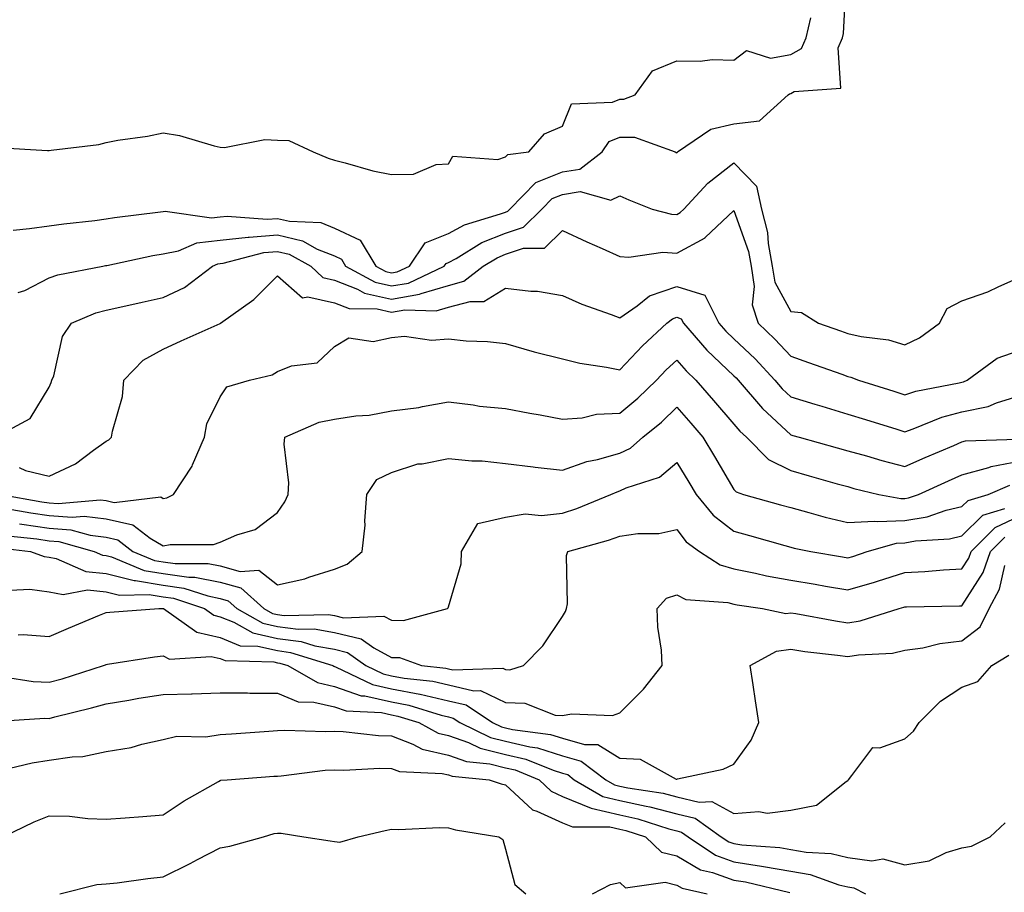
# Model space of a CAD drawing. Units: inches. Extents: x 986963 to 989603, y 7255658 to 7258298.
# Drawn here: x 988593 to 988765, y 7255952 to 7256105 of the extents above; entities that cross this region are included whole.
import ezdxf

# ---------------------------------------------------------------- set-up
doc = ezdxf.new("R2010")
doc.units = ezdxf.units.IN
doc.header["$MEASUREMENT"] = 0
doc.layers.add('Contour_98697255', color=7, linetype='Continuous', true_color=0xe26218)

msp = doc.modelspace()

# ---------------------------------------------------------------- linework, layer by layer
at = {"layer": 'Contour_98697255'}
for points in [[(988591.74, 7256068.23, 3049), (988594.63, 7256068.5, 3049), (988598.05, 7256068.97, 3049), (988600.61, 7256069.36, 3049), (988606.07, 7256069.94, 3049), (988608.05, 7256070.21, 3049), (988609.51, 7256070.46, 3049), (988617.54, 7256071.41, 3049), (988618.05, 7256071.5, 3049), (988618.4, 7256071.57, 3049), (988626.51, 7256070.38, 3049), (988628.05, 7256070.55, 3049), (988629.28, 7256070.69, 3049), (988636.27, 7256070.14, 3049), (988638.05, 7256070.28, 3049), (988640.2, 7256069.77, 3049), (988645.67, 7256069.54, 3049), (988648.05, 7256068.59, 3049), (988652.58, 7256066.45, 3049), (988655.32, 7256061.92, 3049), (988657.08, 7256060.95, 3049), (988658.05, 7256060.74, 3049), (988659.06, 7256060.91, 3049), (988661.2, 7256061.92, 3049), (988663.95, 7256066.02, 3049), (988668.05, 7256067.61, 3049), (988670.83, 7256069.14, 3049), (988677.19, 7256071.06, 3049), (988678.05, 7256071.4, 3049), (988678.43, 7256071.54, 3049), (988678.82, 7256071.92, 3049), (988683.37, 7256076.6, 3049), (988688.05, 7256078.43, 3049), (988691.06, 7256078.91, 3049), (988694.96, 7256081.92, 3049), (988696.22, 7256083.75, 3049), (988698.05, 7256084.54, 3049), (988700.67, 7256084.54, 3049), (988707.78, 7256081.92, 3049), (988707.96, 7256081.83, 3049), (988708.05, 7256081.79, 3049), (988708.11, 7256081.86, 3049), (988708.2, 7256081.92, 3049), (988714.02, 7256085.95, 3049), (988718.05, 7256086.86, 3049), (988722.57, 7256087.4, 3049), (988727.58, 7256091.92, 3049), (988727.83, 7256092.14, 3049), (988728.05, 7256092.18, 3049), (988728.65, 7256092.52, 3049), (988736.84, 7256093.13, 3049), (988736.32, 7256100.19, 3049), (988737.09, 7256101.92, 3049), (988737.27, 7256102.7, 3049), (988737.72, 7256111.59, 3049)], [(988588.81, 7256082.68, 3050), (988597.78, 7256082.19, 3050), (988598.05, 7256082.19, 3050), (988598.4, 7256082.27, 3050), (988606.74, 7256083.23, 3050), (988608.05, 7256083.58, 3050), (988610.1, 7256083.97, 3050), (988615.29, 7256084.68, 3050), (988618.05, 7256085.29, 3050), (988620.92, 7256084.79, 3050), (988626.97, 7256083, 3050), (988628.05, 7256082.77, 3050), (988628.81, 7256082.68, 3050), (988635.84, 7256084.13, 3050), (988638.05, 7256083.98, 3050), (988640.06, 7256083.93, 3050), (988644.3, 7256081.92, 3050), (988646.98, 7256080.85, 3050), (988648.05, 7256080.46, 3050), (988649.94, 7256080.03, 3050), (988654.76, 7256078.63, 3050), (988658.05, 7256077.96, 3050), (988661.91, 7256078.06, 3050), (988665.87, 7256079.74, 3050), (988668.05, 7256079.87, 3050), (988668.79, 7256081.18, 3050), (988676.72, 7256080.59, 3050), (988678.05, 7256081.06, 3050), (988678.47, 7256081.5, 3050), (988682.12, 7256081.92, 3050), (988684.87, 7256085.1, 3050), (988688.05, 7256086.42, 3050), (988689.61, 7256090.36, 3050), (988696.77, 7256090.64, 3050), (988698.05, 7256091.2, 3050), (988698.77, 7256091.2, 3050), (988700.75, 7256091.92, 3050), (988703.83, 7256096.14, 3050), (988708.05, 7256097.9, 3050), (988712.15, 7256097.82, 3050), (988714.25, 7256098.12, 3050), (988718.05, 7256098.01, 3050), (988720.27, 7256099.7, 3050), (988724.51, 7256098.38, 3050), (988728.05, 7256099.03, 3050), (988729.91, 7256100.06, 3050), (988730.74, 7256101.92, 3050), (988731.55, 7256105.42, 3050)], [(988592.65, 7256057.32, 3048), (988593.79, 7256057.66, 3048), (988598.05, 7256059.89, 3048), (988599.56, 7256060.41, 3048), (988607.45, 7256061.92, 3048), (988607.95, 7256062.02, 3048), (988608.05, 7256062.03, 3048), (988608.18, 7256062.05, 3048), (988616.2, 7256063.77, 3048), (988618.05, 7256064.06, 3048), (988620.74, 7256064.61, 3048), (988623.96, 7256066.01, 3048), (988628.05, 7256066.47, 3048), (988632.96, 7256067.01, 3048), (988633.13, 7256067, 3048), (988638.05, 7256067.39, 3048), (988642.47, 7256066.34, 3048), (988645.05, 7256064.92, 3048), (988648.05, 7256063.73, 3048), (988649.28, 7256063.15, 3048), (988650.01, 7256061.92, 3048), (988655.21, 7256059.08, 3048), (988658.05, 7256058.44, 3048), (988661.01, 7256058.96, 3048), (988667.31, 7256061.92, 3048), (988667.61, 7256062.36, 3048), (988668.05, 7256062.54, 3048), (988669.41, 7256063.28, 3048), (988673.91, 7256066.06, 3048), (988678.05, 7256067.7, 3048), (988681.2, 7256068.77, 3048), (988684.41, 7256071.92, 3048), (988686.2, 7256073.77, 3048), (988688.05, 7256074.49, 3048), (988691.11, 7256074.98, 3048), (988696.5, 7256073.47, 3048), (988698.05, 7256074.26, 3048), (988699.65, 7256073.52, 3048), (988703.75, 7256071.92, 3048), (988707.15, 7256071.02, 3048), (988708.05, 7256070.97, 3048), (988708.67, 7256071.3, 3048), (988709.31, 7256071.92, 3048), (988713.52, 7256076.45, 3048), (988718.05, 7256080.01, 3048), (988722.05, 7256075.92, 3048), (988722.92, 7256071.92, 3048), (988723.94, 7256067.81, 3048), (988724.06, 7256065.91, 3048), (988724.79, 7256061.92, 3048), (988725.24, 7256059.11, 3048), (988728.05, 7256053.94, 3048), (988729.91, 7256053.78, 3048), (988732.88, 7256051.92, 3048), (988736.73, 7256050.6, 3048), (988738.05, 7256050.13, 3048), (988740.38, 7256049.59, 3048), (988745.14, 7256049.01, 3048), (988748.05, 7256048.1, 3048), (988750.63, 7256049.34, 3048), (988754.1, 7256051.92, 3048), (988755.45, 7256054.52, 3048), (988758.05, 7256055.84, 3048), (988762.57, 7256057.4, 3048), (988764.48, 7256058.35, 3048), (988768.05, 7256059.9, 3048)], [(988588.59, 7256031.92, 3047), (988594.74, 7256035.23, 3047), (988598.05, 7256040.68, 3047), (988598.43, 7256041.54, 3047), (988598.55, 7256041.92, 3047), (988598.85, 7256042.72, 3047), (988600.41, 7256049.56, 3047), (988601.95, 7256051.92, 3047), (988606.24, 7256053.73, 3047), (988608.05, 7256054.21, 3047), (988610.99, 7256054.86, 3047), (988614.35, 7256055.62, 3047), (988618.05, 7256056.42, 3047), (988621.77, 7256058.2, 3047), (988626.67, 7256061.92, 3047), (988627.63, 7256062.34, 3047), (988628.05, 7256062.39, 3047), (988628.57, 7256062.44, 3047), (988635.67, 7256064.3, 3047), (988638.05, 7256064.49, 3047), (988640.13, 7256064, 3047), (988643.9, 7256061.92, 3047), (988646.03, 7256059.9, 3047), (988648.05, 7256059.44, 3047), (988652.07, 7256057.9, 3047), (988653.33, 7256057.2, 3047), (988658.05, 7256056.15, 3047), (988662.96, 7256057.01, 3047), (988663.28, 7256057.15, 3047), (988668.05, 7256058.54, 3047), (988670.71, 7256059.26, 3047), (988674.14, 7256061.92, 3047), (988676.57, 7256063.4, 3047), (988678.05, 7256064, 3047), (988681.18, 7256065.05, 3047), (988684.89, 7256065.08, 3047), (988688.05, 7256068.17, 3047), (988692.3, 7256066.17, 3047), (988694.96, 7256065.01, 3047), (988698.05, 7256063.63, 3047), (988699.63, 7256063.5, 3047), (988705.63, 7256064.34, 3047), (988708.05, 7256064.21, 3047), (988713.03, 7256066.9, 3047), (988713.06, 7256066.91, 3047), (988718.05, 7256071.65, 3047), (988720.61, 7256064.48, 3047), (988721.08, 7256061.92, 3047), (988721.65, 7256058.32, 3047), (988721.28, 7256055.15, 3047), (988722.3, 7256051.92, 3047), (988725.27, 7256049.14, 3047), (988728.05, 7256046.14, 3047), (988731.17, 7256045.05, 3047), (988737.01, 7256042.96, 3047), (988738.05, 7256042.58, 3047), (988738.59, 7256042.46, 3047), (988739.91, 7256041.92, 3047), (988746.12, 7256039.99, 3047), (988748.05, 7256039.39, 3047), (988749.94, 7256040.03, 3047), (988757.58, 7256041.45, 3047), (988758.05, 7256041.58, 3047), (988758.33, 7256041.64, 3047), (988758.96, 7256041.92, 3047), (988764.19, 7256045.78, 3047), (988768.05, 7256047.12, 3047)], [(988592.77, 7256026.64, 3046), (988593.88, 7256026.09, 3046), (988598.05, 7256025.13, 3046), (988602.67, 7256027.3, 3046), (988605.8, 7256029.67, 3046), (988608.05, 7256031.25, 3046), (988608.49, 7256031.48, 3046), (988609, 7256031.92, 3046), (988609.14, 7256033.01, 3046), (988610.89, 7256039.08, 3046), (988611.16, 7256041.92, 3046), (988614.53, 7256045.44, 3046), (988618.05, 7256047.39, 3046), (988621.17, 7256048.8, 3046), (988628, 7256051.87, 3046), (988628.05, 7256051.89, 3046), (988628.1, 7256051.92, 3046), (988633.9, 7256056.07, 3046), (988638.05, 7256060.22, 3046), (988642.48, 7256056.35, 3046), (988643.41, 7256056.56, 3046), (988648.05, 7256055.5, 3046), (988650.64, 7256054.51, 3046), (988655.55, 7256054.42, 3046), (988658.05, 7256053.85, 3046), (988660.39, 7256054.26, 3046), (988665.89, 7256054.08, 3046), (988668.05, 7256054.7, 3046), (988671.87, 7256055.74, 3046), (988674.26, 7256055.71, 3046), (988678.05, 7256058.06, 3046), (988682.46, 7256057.51, 3046), (988683.66, 7256057.53, 3046), (988688.05, 7256056.75, 3046), (988691.4, 7256055.27, 3046), (988696.53, 7256053.44, 3046), (988698.05, 7256052.85, 3046), (988701.11, 7256054.98, 3046), (988703.26, 7256056.71, 3046), (988708.05, 7256058.36, 3046), (988712.97, 7256056.84, 3046), (988715.42, 7256051.92, 3046), (988716.64, 7256050.51, 3046), (988718.05, 7256049.18, 3046), (988721.79, 7256045.66, 3046), (988725.27, 7256041.92, 3046), (988726.55, 7256040.42, 3046), (988728.05, 7256039.03, 3046), (988732.23, 7256037.74, 3046), (988733.48, 7256037.35, 3046), (988738.05, 7256035.96, 3046), (988741.15, 7256035.02, 3046), (988746.63, 7256033.34, 3046), (988748.05, 7256032.9, 3046), (988749.52, 7256033.39, 3046), (988754.52, 7256035.45, 3046), (988758.05, 7256036.39, 3046), (988762.64, 7256037.33, 3046), (988764.12, 7256037.99, 3046), (988768.05, 7256039.21, 3046)], [(988589.6, 7256021.92, 3045), (988596.76, 7256020.63, 3045), (988598.05, 7256020.46, 3045), (988599.65, 7256020.32, 3045), (988607.08, 7256020.95, 3045), (988608.05, 7256020.84, 3045), (988609.46, 7256020.51, 3045), (988617.6, 7256021.47, 3045), (988618.05, 7256021.21, 3045), (988618.65, 7256021.32, 3045), (988619.85, 7256021.92, 3045), (988623.13, 7256026.84, 3045), (988623.2, 7256027.07, 3045), (988625.28, 7256031.92, 3045), (988625.67, 7256034.3, 3045), (988628.05, 7256039, 3045), (988629.2, 7256040.77, 3045), (988633.15, 7256041.92, 3045), (988637.12, 7256042.85, 3045), (988638.05, 7256043.47, 3045), (988640.55, 7256044.42, 3045), (988645.01, 7256044.96, 3045), (988648.05, 7256047.81, 3045), (988650.6, 7256049.37, 3045), (988654.83, 7256048.7, 3045), (988658.05, 7256049.4, 3045), (988660.32, 7256049.65, 3045), (988665.08, 7256048.95, 3045), (988668.05, 7256049.17, 3045), (988671.13, 7256048.84, 3045), (988674.86, 7256048.73, 3045), (988678.05, 7256048.35, 3045), (988683.05, 7256046.92, 3045), (988683.06, 7256046.91, 3045), (988688.05, 7256045.66, 3045), (988691.07, 7256044.94, 3045), (988695.75, 7256044.22, 3045), (988698.05, 7256043.75, 3045), (988702.04, 7256047.93, 3045), (988706.31, 7256051.92, 3045), (988707.28, 7256052.69, 3045), (988708.05, 7256052.96, 3045), (988708.84, 7256052.71, 3045), (988709.24, 7256051.92, 3045), (988713.32, 7256047.19, 3045), (988718.05, 7256042.71, 3045), (988718.46, 7256042.33, 3045), (988718.84, 7256041.92, 3045), (988723.07, 7256036.94, 3045), (988728.05, 7256032.36, 3045), (988728.39, 7256032.26, 3045), (988729.53, 7256031.92, 3045), (988736.18, 7256030.05, 3045), (988738.05, 7256029.54, 3045), (988741.32, 7256028.65, 3045), (988744.01, 7256027.88, 3045), (988748.05, 7256026.83, 3045), (988751.58, 7256028.39, 3045), (988756.64, 7256030.51, 3045), (988758.05, 7256031.12, 3045), (988758.67, 7256031.3, 3045), (988767.73, 7256031.6, 3045)], [(988590.51, 7256019.46, 3044), (988594.82, 7256018.69, 3044), (988598.05, 7256018.23, 3044), (988602.07, 7256017.9, 3044), (988604.21, 7256018.08, 3044), (988608.05, 7256017.62, 3044), (988612.7, 7256016.57, 3044), (988615.74, 7256014.23, 3044), (988618.05, 7256012.88, 3044), (988619.24, 7256013.11, 3044), (988626.85, 7256013.12, 3044), (988628.05, 7256013.52, 3044), (988630.94, 7256014.81, 3044), (988634.18, 7256015.79, 3044), (988638.05, 7256018.77, 3044), (988639.38, 7256020.59, 3044), (988639.95, 7256021.92, 3044), (988640.07, 7256023.94, 3044), (988639.27, 7256030.7, 3044), (988639.37, 7256031.92, 3044), (988645.38, 7256034.59, 3044), (988648.05, 7256035.12, 3044), (988651.82, 7256035.69, 3044), (988654.16, 7256035.81, 3044), (988658.05, 7256036.55, 3044), (988662.83, 7256037.14, 3044), (988663.47, 7256037.34, 3044), (988668.05, 7256038.12, 3044), (988672.36, 7256037.61, 3044), (988673.5, 7256037.37, 3044), (988678.05, 7256036.95, 3044), (988682.28, 7256036.15, 3044), (988684.14, 7256035.83, 3044), (988688.05, 7256035.1, 3044), (988691.47, 7256035.34, 3044), (988694.01, 7256035.96, 3044), (988698.05, 7256036.15, 3044), (988701.21, 7256038.76, 3044), (988704.48, 7256041.92, 3044), (988706.22, 7256043.75, 3044), (988708.05, 7256045.46, 3044), (988709.68, 7256043.55, 3044), (988711.41, 7256041.92, 3044), (988714.51, 7256038.38, 3044), (988718.05, 7256034.24, 3044), (988719.1, 7256032.97, 3044), (988720.27, 7256031.92, 3044), (988724.16, 7256028.03, 3044), (988728.05, 7256026.08, 3044), (988731.29, 7256025.16, 3044), (988736.18, 7256023.79, 3044), (988738.05, 7256023.27, 3044), (988739.1, 7256022.97, 3044), (988743.47, 7256021.92, 3044), (988747.32, 7256021.19, 3044), (988748.05, 7256021.22, 3044), (988748.65, 7256021.32, 3044), (988750.4, 7256021.92, 3044), (988755.67, 7256024.3, 3044), (988758.05, 7256025.32, 3044), (988762.78, 7256026.65, 3044), (988763.16, 7256026.81, 3044), (988768.05, 7256027.74, 3044)], [(988592.86, 7256016.73, 3043), (988593.28, 7256016.69, 3043), (988598.05, 7256016.01, 3043), (988601.83, 7256015.7, 3043), (988605.22, 7256014.75, 3043), (988608.05, 7256014.42, 3043), (988610.08, 7256013.95, 3043), (988612.73, 7256011.92, 3043), (988616.49, 7256010.36, 3043), (988618.05, 7256010.11, 3043), (988620.16, 7256009.81, 3043), (988625.94, 7256009.81, 3043), (988628.05, 7256009.39, 3043), (988631.55, 7256008.42, 3043), (988634.78, 7256008.65, 3043), (988638.05, 7256006.06, 3043), (988642.85, 7256007.12, 3043), (988643.54, 7256007.41, 3043), (988648.05, 7256008.82, 3043), (988650.3, 7256009.67, 3043), (988652.94, 7256011.92, 3043), (988653.45, 7256016.52, 3043), (988653.39, 7256017.26, 3043), (988653.75, 7256021.92, 3043), (988655.46, 7256024.51, 3043), (988658.05, 7256025.75, 3043), (988662.67, 7256027.3, 3043), (988663.42, 7256027.29, 3043), (988668.05, 7256028.2, 3043), (988672.16, 7256027.81, 3043), (988673.94, 7256027.81, 3043), (988678.05, 7256027.31, 3043), (988682.88, 7256026.75, 3043), (988683.26, 7256026.71, 3043), (988688.05, 7256026.18, 3043), (988692.31, 7256027.66, 3043), (988694.18, 7256028.05, 3043), (988698.05, 7256029.15, 3043), (988699.93, 7256030.04, 3043), (988702.08, 7256031.92, 3043), (988705.37, 7256034.6, 3043), (988708.05, 7256037.18, 3043), (988710.51, 7256034.38, 3043), (988712.63, 7256031.92, 3043), (988714.69, 7256028.56, 3043), (988718.05, 7256022.79, 3043), (988718.49, 7256022.36, 3043), (988719.77, 7256021.92, 3043), (988726.23, 7256020.1, 3043), (988728.05, 7256019.59, 3043), (988731.2, 7256018.77, 3043), (988734.05, 7256017.92, 3043), (988738.05, 7256016.97, 3043), (988742.72, 7256017.25, 3043), (988743.27, 7256017.14, 3043), (988748.05, 7256017.33, 3043), (988751.96, 7256018.01, 3043), (988755.28, 7256019.15, 3043), (988758.05, 7256019.79, 3043), (988759.12, 7256020.85, 3043), (988762.66, 7256021.92, 3043), (988766.46, 7256023.51, 3043)], [(988590.8, 7256014.67, 3042), (988595.87, 7256014.1, 3042), (988598.05, 7256013.79, 3042), (988599.77, 7256013.64, 3042), (988605.96, 7256011.92, 3042), (988607.41, 7256011.28, 3042), (988608.05, 7256011.22, 3042), (988609, 7256010.97, 3042), (988614.73, 7256008.6, 3042), (988618.05, 7256008.06, 3042), (988622.54, 7256007.43, 3042), (988623.56, 7256007.43, 3042), (988628.05, 7256006.53, 3042), (988631.66, 7256005.53, 3042), (988635.7, 7256001.92, 3042), (988637.2, 7256001.07, 3042), (988638.05, 7256000.88, 3042), (988639.25, 7256000.72, 3042), (988647.01, 7256000.88, 3042), (988648.05, 7256000.7, 3042), (988649.67, 7256000.3, 3042), (988656.73, 7256000.6, 3042), (988658.05, 7255999.89, 3042), (988660.15, 7255999.82, 3042), (988667.88, 7256001.92, 3042), (988667.96, 7256002.01, 3042), (988668.05, 7256002.23, 3042), (988670.24, 7256009.73, 3042), (988670.3, 7256011.92, 3042), (988673.18, 7256016.79, 3042), (988678.05, 7256017.91, 3042), (988681.49, 7256018.48, 3042), (988684.34, 7256018.21, 3042), (988688.05, 7256018.61, 3042), (988690.55, 7256019.42, 3042), (988696.48, 7256021.92, 3042), (988697.59, 7256022.38, 3042), (988698.05, 7256022.52, 3042), (988699.17, 7256023.04, 3042), (988705.01, 7256024.96, 3042), (988708.05, 7256027.49, 3042), (988710.18, 7256024.05, 3042), (988711.44, 7256021.92, 3042), (988714.41, 7256018.28, 3042), (988718.05, 7256015.46, 3042), (988720.82, 7256014.69, 3042), (988727.02, 7256012.95, 3042), (988728.05, 7256012.65, 3042), (988728.64, 7256012.51, 3042), (988731.54, 7256011.92, 3042), (988737.09, 7256010.96, 3042), (988738.05, 7256010.81, 3042), (988738.91, 7256011.06, 3042), (988741.42, 7256011.92, 3042), (988746.59, 7256013.38, 3042), (988748.05, 7256013.43, 3042), (988749.89, 7256013.76, 3042), (988755.85, 7256014.12, 3042), (988758.05, 7256014.63, 3042), (988761.71, 7256018.26, 3042), (988765.55, 7256019.42, 3042)], [(988588.74, 7256012.61, 3041), (988594.81, 7256011.92, 3041), (988597.18, 7256011.05, 3041), (988598.05, 7256010.93, 3041), (988599.26, 7256010.71, 3041), (988604.51, 7256008.38, 3041), (988608.05, 7256008.03, 3041), (988612.94, 7256006.81, 3041), (988613.16, 7256006.81, 3041), (988618.05, 7256006.02, 3041), (988621.64, 7256005.51, 3041), (988625.86, 7256004.11, 3041), (988628.05, 7256003.67, 3041), (988629.42, 7256003.29, 3041), (988630.95, 7256001.92, 3041), (988635.48, 7255999.35, 3041), (988638.05, 7255998.76, 3041), (988641.67, 7255998.3, 3041), (988644.49, 7255998.36, 3041), (988648.05, 7255997.73, 3041), (988652.73, 7255996.6, 3041), (988654.95, 7255995.02, 3041), (988658.05, 7255993.36, 3041), (988659.45, 7255993.32, 3041), (988663.31, 7255991.92, 3041), (988667.6, 7255991.47, 3041), (988668.05, 7255991.36, 3041), (988668.78, 7255991.19, 3041), (988677.57, 7255991.44, 3041), (988678.05, 7255991.22, 3041), (988678.78, 7255991.19, 3041), (988681.2, 7255991.92, 3041), (988684.59, 7255995.38, 3041), (988688.05, 7256000.53, 3041), (988688.58, 7256001.39, 3041), (988688.72, 7256001.92, 3041), (988688.89, 7256002.76, 3041), (988688.75, 7256011.22, 3041), (988688.98, 7256011.92, 3041), (988696.1, 7256013.87, 3041), (988698.05, 7256014.61, 3041), (988701.22, 7256015.09, 3041), (988704.9, 7256015.07, 3041), (988708.05, 7256015.78, 3041), (988709.73, 7256013.6, 3041), (988712.07, 7256011.92, 3041), (988715.69, 7256009.56, 3041), (988718.05, 7256008.88, 3041), (988721.85, 7256008.12, 3041), (988723.78, 7256007.65, 3041), (988728.05, 7256006.88, 3041), (988732.29, 7256006.16, 3041), (988734.12, 7256005.85, 3041), (988738.05, 7256005.17, 3041), (988742.69, 7256006.56, 3041), (988743.26, 7256006.71, 3041), (988748.05, 7256008.24, 3041), (988751.56, 7256008.41, 3041), (988754.82, 7256008.69, 3041), (988758.05, 7256008.85, 3041), (988759.23, 7256010.74, 3041), (988759.66, 7256011.92, 3041), (988763.87, 7256016.1, 3041), (988768.05, 7256018.11, 3041)], [(988591.29, 7256005.16, 3040), (988594.67, 7256005.3, 3040), (988598.05, 7256004.84, 3040), (988600.51, 7256004.38, 3040), (988604.8, 7256005.17, 3040), (988608.05, 7256004.86, 3040), (988610.39, 7256004.26, 3040), (988615.6, 7256004.37, 3040), (988618.05, 7256003.98, 3040), (988619.85, 7256003.72, 3040), (988625.26, 7256001.92, 3040), (988626.89, 7256000.76, 3040), (988628.05, 7256000.48, 3040), (988630.45, 7255999.52, 3040), (988633.77, 7255997.64, 3040), (988638.05, 7255996.64, 3040), (988642.24, 7255996.11, 3040), (988644.59, 7255995.38, 3040), (988648.05, 7255994.77, 3040), (988650.34, 7255994.21, 3040), (988653.57, 7255991.92, 3040), (988656.59, 7255990.46, 3040), (988658.05, 7255990.14, 3040), (988660.25, 7255989.72, 3040), (988665.32, 7255989.19, 3040), (988668.05, 7255988.54, 3040), (988672.46, 7255987.51, 3040), (988673.67, 7255987.54, 3040), (988678.05, 7255985.42, 3040), (988681.44, 7255985.31, 3040), (988686.73, 7255983.24, 3040), (988688.05, 7255983.14, 3040), (988689.58, 7255983.45, 3040), (988696.79, 7255983.18, 3040), (988698.05, 7255983.65, 3040), (988702.2, 7255987.77, 3040), (988705.52, 7255991.92, 3040), (988705.38, 7255994.59, 3040), (988704.75, 7255998.62, 3040), (988704.61, 7256001.92, 3040), (988706.25, 7256003.72, 3040), (988708.05, 7256004.34, 3040), (988709.65, 7256003.52, 3040), (988717.01, 7256002.96, 3040), (988718.05, 7256002.66, 3040), (988718.67, 7256002.54, 3040), (988723.06, 7256001.92, 3040), (988727.18, 7256001.05, 3040), (988728.05, 7256001.16, 3040), (988728.95, 7256001.02, 3040), (988735.86, 7255999.73, 3040), (988738.05, 7255999.41, 3040), (988740.2, 7255999.77, 3040), (988747.02, 7256001.92, 3040), (988747.83, 7256002.14, 3040), (988748.05, 7256002.21, 3040), (988748.35, 7256002.22, 3040), (988757.61, 7256002.36, 3040), (988758.05, 7256002.38, 3040), (988761.74, 7256008.23, 3040), (988763.06, 7256011.92, 3040), (988765.57, 7256014.4, 3040)], [(988592.64, 7255997.33, 3039), (988593.49, 7255997.36, 3039), (988598.05, 7255997, 3039), (988601.47, 7255998.5, 3039), (988606.86, 7256000.73, 3039), (988608.05, 7256001.24, 3039), (988608.67, 7256001.3, 3039), (988617.25, 7256001.92, 3039), (988618.03, 7256001.94, 3039), (988618.1, 7256001.92, 3039), (988623.91, 7255997.78, 3039), (988628.05, 7255996.81, 3039), (988631.53, 7255995.4, 3039), (988634.65, 7255995.32, 3039), (988638.05, 7255994.53, 3039), (988640.36, 7255994.23, 3039), (988647.75, 7255991.92, 3039), (988647.93, 7255991.8, 3039), (988648.05, 7255991.78, 3039), (988648.26, 7255991.71, 3039), (988654.72, 7255988.59, 3039), (988658.05, 7255987.86, 3039), (988663.04, 7255986.91, 3039), (988663.08, 7255986.89, 3039), (988668.05, 7255985.73, 3039), (988671.14, 7255985.01, 3039), (988675.78, 7255981.92, 3039), (988677.31, 7255981.18, 3039), (988678.05, 7255981, 3039), (988679.26, 7255980.71, 3039), (988685.95, 7255979.82, 3039), (988688.05, 7255979.18, 3039), (988691.87, 7255978.1, 3039), (988694.2, 7255978.07, 3039), (988698.05, 7255975.68, 3039), (988701.62, 7255975.49, 3039), (988707.95, 7255972.02, 3039), (988708.05, 7255972, 3039), (988708.18, 7255972.05, 3039), (988716.19, 7255973.78, 3039), (988718.05, 7255974.62, 3039), (988721.12, 7255978.85, 3039), (988722.44, 7255981.92, 3039), (988721.88, 7255985.75, 3039), (988721.44, 7255988.53, 3039), (988720.93, 7255991.92, 3039), (988725.51, 7255994.46, 3039), (988728.05, 7255994.77, 3039), (988730.52, 7255994.39, 3039), (988736.22, 7255993.75, 3039), (988738.05, 7255993.48, 3039), (988739.92, 7255993.79, 3039), (988745.85, 7255994.12, 3039), (988748.05, 7255994.59, 3039), (988751.17, 7255995.05, 3039), (988754.19, 7255995.78, 3039), (988758.05, 7255996.23, 3039), (988761.26, 7255998.71, 3039), (988762.8, 7256001.92, 3039), (988764.64, 7256005.33, 3039), (988765.58, 7256009.45, 3039)], [(988590.04, 7255989.93, 3038), (988595.24, 7255989.11, 3038), (988598.05, 7255988.99, 3038), (988600.35, 7255989.62, 3038), (988607.57, 7255991.92, 3038), (988607.9, 7255992.07, 3038), (988608.05, 7255992.13, 3038), (988608.29, 7255992.16, 3038), (988616.51, 7255993.46, 3038), (988618.05, 7255993.64, 3038), (988619.17, 7255993.04, 3038), (988626.47, 7255993.5, 3038), (988628.05, 7255993.13, 3038), (988628.92, 7255992.79, 3038), (988637.41, 7255992.56, 3038), (988638.05, 7255992.41, 3038), (988638.49, 7255992.36, 3038), (988639.88, 7255991.92, 3038), (988645.06, 7255988.93, 3038), (988648.05, 7255988.24, 3038), (988652.76, 7255986.63, 3038), (988653.37, 7255986.6, 3038), (988658.05, 7255985.57, 3038), (988661.12, 7255984.99, 3038), (988666.75, 7255983.22, 3038), (988668.05, 7255982.92, 3038), (988668.85, 7255982.72, 3038), (988670.06, 7255981.92, 3038), (988675.43, 7255979.3, 3038), (988678.05, 7255978.67, 3038), (988682.31, 7255977.66, 3038), (988683.62, 7255977.49, 3038), (988688.05, 7255976.12, 3038), (988691.32, 7255975.19, 3038), (988695.6, 7255971.92, 3038), (988697.14, 7255971.01, 3038), (988698.05, 7255970.81, 3038), (988699.48, 7255970.49, 3038), (988705.69, 7255969.56, 3038), (988708.05, 7255968.94, 3038), (988711.99, 7255967.98, 3038), (988714.2, 7255968.07, 3038), (988718.05, 7255966.02, 3038), (988722.45, 7255966.32, 3038), (988723.89, 7255966.08, 3038), (988728.05, 7255966.57, 3038), (988732.53, 7255967.44, 3038), (988737.74, 7255971.61, 3038), (988738.05, 7255971.79, 3038), (988738.11, 7255971.86, 3038), (988738.14, 7255971.92, 3038), (988738.77, 7255972.64, 3038), (988742.41, 7255977.56, 3038), (988743.66, 7255977.53, 3038), (988748.05, 7255979.06, 3038), (988749.55, 7255980.42, 3038), (988750.52, 7255981.92, 3038), (988754.27, 7255985.7, 3038), (988758.05, 7255988.11, 3038), (988760.83, 7255989.14, 3038), (988763.26, 7255991.92, 3038), (988766.24, 7255993.73, 3038)], [(988588.23, 7255982.1, 3037), (988597.28, 7255982.69, 3037), (988598.05, 7255982.66, 3037), (988599.07, 7255982.94, 3037), (988605.48, 7255984.49, 3037), (988608.05, 7255985.24, 3037), (988612, 7255985.87, 3037), (988613.77, 7255986.2, 3037), (988618.05, 7255986.83, 3037), (988622.99, 7255986.98, 3037), (988623.12, 7255986.99, 3037), (988628.05, 7255987.15, 3037), (988632.84, 7255987.13, 3037), (988633.24, 7255987.11, 3037), (988638.05, 7255987.1, 3037), (988641.71, 7255985.58, 3037), (988644.44, 7255985.53, 3037), (988648.05, 7255984.69, 3037), (988650.11, 7255983.98, 3037), (988656.3, 7255983.67, 3037), (988658.05, 7255983.28, 3037), (988659.19, 7255983.06, 3037), (988662.84, 7255981.92, 3037), (988666.23, 7255980.1, 3037), (988668.05, 7255979.68, 3037), (988671.56, 7255978.41, 3037), (988673.57, 7255977.44, 3037), (988678.05, 7255976.34, 3037), (988681.62, 7255975.49, 3037), (988686.4, 7255973.57, 3037), (988688.05, 7255973.05, 3037), (988688.94, 7255972.81, 3037), (988690.09, 7255971.92, 3037), (988695.09, 7255968.96, 3037), (988698.05, 7255968.3, 3037), (988702.7, 7255967.27, 3037), (988703.31, 7255967.18, 3037), (988708.05, 7255965.94, 3037), (988711.28, 7255965.15, 3037), (988715.86, 7255961.92, 3037), (988717.16, 7255961.03, 3037), (988718.05, 7255960.71, 3037), (988719.47, 7255960.5, 3037), (988726.15, 7255960.02, 3037), (988728.05, 7255959.69, 3037), (988730.76, 7255959.21, 3037), (988735.09, 7255958.96, 3037), (988738.05, 7255958.26, 3037), (988742.26, 7255957.71, 3037), (988744.19, 7255958.06, 3037), (988748.05, 7255956.99, 3037), (988752.29, 7255957.68, 3037), (988755.28, 7255959.15, 3037), (988758.05, 7255959.96, 3037), (988759.72, 7255960.25, 3037), (988762.99, 7255961.92, 3037), (988765.63, 7255964.34, 3037)], [(988589.7, 7255973.57, 3036), (988595.09, 7255974.88, 3036), (988598.05, 7255975.32, 3036), (988602.06, 7255975.93, 3036), (988603.97, 7255976, 3036), (988608.05, 7255976.83, 3036), (988612.41, 7255977.56, 3036), (988614.27, 7255978.14, 3036), (988618.05, 7255978.95, 3036), (988620.41, 7255979.56, 3036), (988625.53, 7255979.4, 3036), (988628.05, 7255979.81, 3036), (988630.02, 7255979.95, 3036), (988636.55, 7255980.42, 3036), (988638.05, 7255980.52, 3036), (988639.38, 7255980.59, 3036), (988646.5, 7255980.37, 3036), (988648.05, 7255980.44, 3036), (988649.58, 7255980.39, 3036), (988655.79, 7255979.66, 3036), (988658.05, 7255979.61, 3036), (988661.81, 7255978.16, 3036), (988663.42, 7255977.29, 3036), (988668.05, 7255976.23, 3036), (988671.21, 7255975.08, 3036), (988675.28, 7255974.69, 3036), (988678.05, 7255974.02, 3036), (988679.75, 7255973.62, 3036), (988683.94, 7255971.92, 3036), (988686.05, 7255969.92, 3036), (988688.05, 7255969, 3036), (988693.04, 7255966.91, 3036), (988693.06, 7255966.91, 3036), (988698.05, 7255965.78, 3036), (988701.21, 7255965.08, 3036), (988706.66, 7255963.31, 3036), (988708.05, 7255962.95, 3036), (988708.87, 7255962.74, 3036), (988710.04, 7255961.92, 3036), (988714.82, 7255958.69, 3036), (988718.05, 7255957.51, 3036), (988722.92, 7255956.79, 3036), (988723.26, 7255956.71, 3036), (988728.05, 7255955.88, 3036), (988731.42, 7255955.29, 3036), (988736.46, 7255953.51, 3036), (988738.05, 7255953.13, 3036), (988739.12, 7255952.99, 3036), (988741.12, 7255951.92, 3036)], [(988590.02, 7255961.92, 3035), (988595.42, 7255964.55, 3035), (988598.05, 7255965.61, 3035), (988601.63, 7255965.5, 3035), (988604.86, 7255965.11, 3035), (988608.05, 7255965, 3035), (988611.38, 7255965.25, 3035), (988614.49, 7255965.48, 3035), (988618.05, 7255965.77, 3035), (988621.74, 7255968.23, 3035), (988627.73, 7255971.6, 3035), (988628.05, 7255971.78, 3035), (988628.16, 7255971.81, 3035), (988629.24, 7255971.92, 3035), (988637.44, 7255972.53, 3035), (988638.05, 7255972.56, 3035), (988638.73, 7255972.6, 3035), (988646.41, 7255973.56, 3035), (988648.05, 7255973.63, 3035), (988649.7, 7255973.57, 3035), (988656.04, 7255973.93, 3035), (988658.05, 7255973.88, 3035), (988659.47, 7255973.34, 3035), (988666.95, 7255973.02, 3035), (988668.05, 7255972.77, 3035), (988668.67, 7255972.55, 3035), (988675.15, 7255971.92, 3035), (988677.3, 7255971.17, 3035), (988678.05, 7255970.99, 3035), (988682.78, 7255966.65, 3035), (988683.54, 7255966.43, 3035), (988688.05, 7255964.35, 3035), (988689.77, 7255963.64, 3035), (988696.3, 7255963.67, 3035), (988698.05, 7255963.27, 3035), (988699.15, 7255963.02, 3035), (988702.55, 7255961.92, 3035), (988705.37, 7255959.24, 3035), (988708.05, 7255958.55, 3035), (988712.24, 7255956.11, 3035), (988714.31, 7255955.66, 3035), (988718.05, 7255954.3, 3035), (988720.13, 7255954, 3035), (988727.85, 7255952.12, 3035)], [(988599.95, 7255951.92, 3034), (988606.4, 7255953.57, 3034), (988608.05, 7255953.66, 3034), (988609.99, 7255953.86, 3034), (988615.34, 7255954.63, 3034), (988618.05, 7255954.88, 3034), (988622.74, 7255957.23, 3034), (988624.05, 7255957.92, 3034), (988628.05, 7255959.99, 3034), (988629.72, 7255960.25, 3034), (988635.61, 7255961.92, 3034), (988637.51, 7255962.46, 3034), (988638.05, 7255962.55, 3034), (988638.69, 7255962.56, 3034), (988642.72, 7255961.92, 3034), (988647.31, 7255961.18, 3034), (988648.05, 7255961.08, 3034), (988649, 7255960.97, 3034), (988652.2, 7255961.92, 3034), (988656.93, 7255963.04, 3034), (988658.05, 7255963.24, 3034), (988659.32, 7255963.19, 3034), (988666.44, 7255963.53, 3034), (988668.05, 7255963.48, 3034), (988669.27, 7255963.14, 3034), (988676.88, 7255961.92, 3034), (988677.55, 7255961.42, 3034), (988678.05, 7255959.77, 3034), (988679.7, 7255953.57, 3034), (988681.59, 7255951.92, 3034)], [(988693.29, 7255951.92, 3034), (988696.44, 7255953.53, 3034), (988698.05, 7255953.88, 3034), (988699.09, 7255952.96, 3034), (988706.01, 7255953.96, 3034), (988708.05, 7255953.43, 3034), (988709.01, 7255952.88, 3034), (988713.39, 7255951.92, 3034)]]:
    msp.add_polyline3d(points, dxfattribs=at)

doc.saveas('drawing.dxf')
